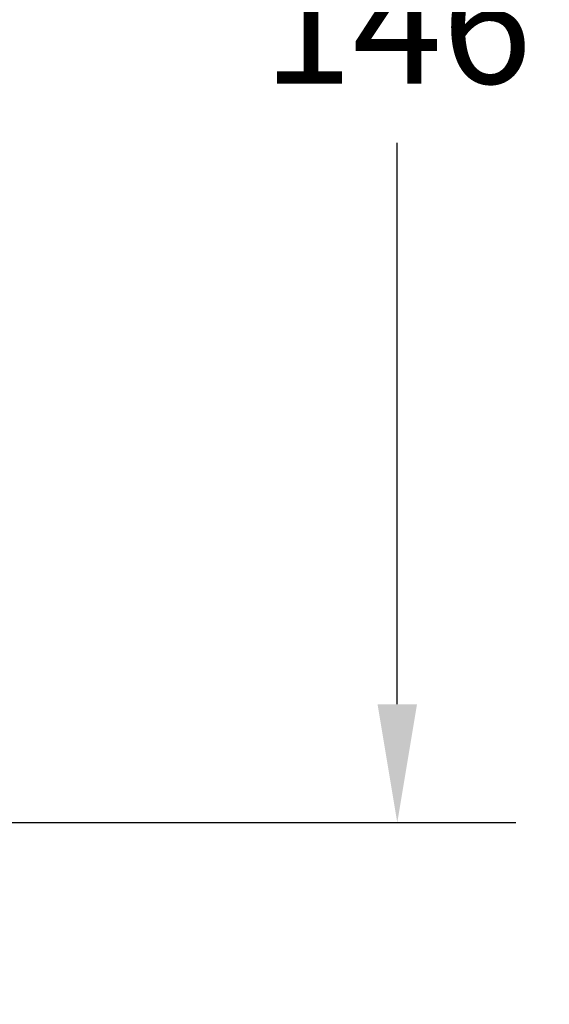
# Model space of a CAD drawing. Units: millimetres. Extents: x 292 to 1505, y 88 to 461.
# Drawn here: x 1393 to 1442, y 239 to 329 of the extents above; entities that cross this region are included whole.
import ezdxf

# ---------------------------------------------------------------- set-up
doc = ezdxf.new("R2010")
doc.units = ezdxf.units.MM
doc.dimstyles.get("Standard").update_dxf_attribs({"dimscale": 60, "dimtxt": 0.18, "dimasz": 0.18, "dimexe": 0.18, "dimexo": 0.0625, "dimgap": 0.09, "dimtad": 0, "dimtih": 1, "dimtoh": 1, "dimdec": 0, "dimzin": 0, "dimdsep": 46, "dimtxsty": 'Standard', "dimcen": 0.09, "dimadec": 0, "dimazin": 0, "dimtfac": 1, "dimtdec": 0, "dimtofl": 0, "dimtmove": 0, "dimatfit": 3, "dimfxl": 1, "dimtolj": 1, "dimtzin": 0, "dimarcsym": 0})

# ---------------------------------------------------------------- blocks, each defined once
blk = doc.blocks.new('*D10')
at = {"color": 0, "lineweight": -2}
for p, q in [((1206.664, 460.513), (1503.569, 460.513)), ((1492.769, 449.713), (1492.769, 339.083)), ((1492.769, 206.853), (1492.769, 317.483)), ((1206.664, 196.053), (1503.569, 196.053))]:
    blk.add_line(p, q, dxfattribs=at)
at = {"color": 0}
for points in [[(1490.969, 449.713), (1494.569, 449.713), (1492.769, 460.513)], [(1490.969, 206.853), (1494.569, 206.853), (1492.769, 196.053)]]:
    blk.add_solid(points, dxfattribs=at)
at = {"layer": 'Defpoints', "color": 0}
for p in [(1202.914, 460.513), (1202.914, 196.053), (1492.769, 196.053)]:
    blk.add_point(p, dxfattribs=at)
at = {"color": 0, "insert": (1492.769, 328.283), "char_height": 10.8, "attachment_point": 5}
blk.add_mtext('\\A1;264', dxfattribs=at)
blk = doc.blocks.new('*D14')
at = {"color": 0, "lineweight": -2}
for p, q in [((1369.944, 401.126), (1438.46, 401.126)), ((1427.66, 390.326), (1427.66, 339.083)), ((1427.66, 266.24), (1427.66, 317.483)), ((1369.944, 255.44), (1438.46, 255.44))]:
    blk.add_line(p, q, dxfattribs=at)
at = {"color": 0}
for points in [[(1425.86, 390.326), (1429.46, 390.326), (1427.66, 401.126)], [(1425.86, 266.24), (1429.46, 266.24), (1427.66, 255.44)]]:
    blk.add_solid(points, dxfattribs=at)
at = {"layer": 'Defpoints', "color": 0}
for p in [(1366.194, 401.126), (1366.194, 255.44), (1427.66, 255.44)]:
    blk.add_point(p, dxfattribs=at)
at = {"color": 0, "insert": (1427.66, 328.283), "char_height": 10.8, "attachment_point": 5}
blk.add_mtext('\\A1;146', dxfattribs=at)

msp = doc.modelspace()

# ---------------------------------------------------------------- dimensions: what is measured, and where the dimension line sits
at = {"color": 7}
for base, p1, p2, picture, middle in [((1492.769, 196.053), (1202.914, 460.513), (1202.914, 196.053), '*D10', (1492.769, 328.283)), ((1427.66, 255.44), (1366.194, 401.126), (1366.194, 255.44), '*D14', (1427.66, 328.283))]:
    dim = msp.add_linear_dim(base=base, p1=p1, p2=p2, angle=90, dimstyle='Standard', dxfattribs=at)
    dim.commit()
    dim.dimension.update_dxf_attribs({"geometry": picture, "text_midpoint": middle, "dimtype": 160})

doc.saveas('drawing.dxf')
